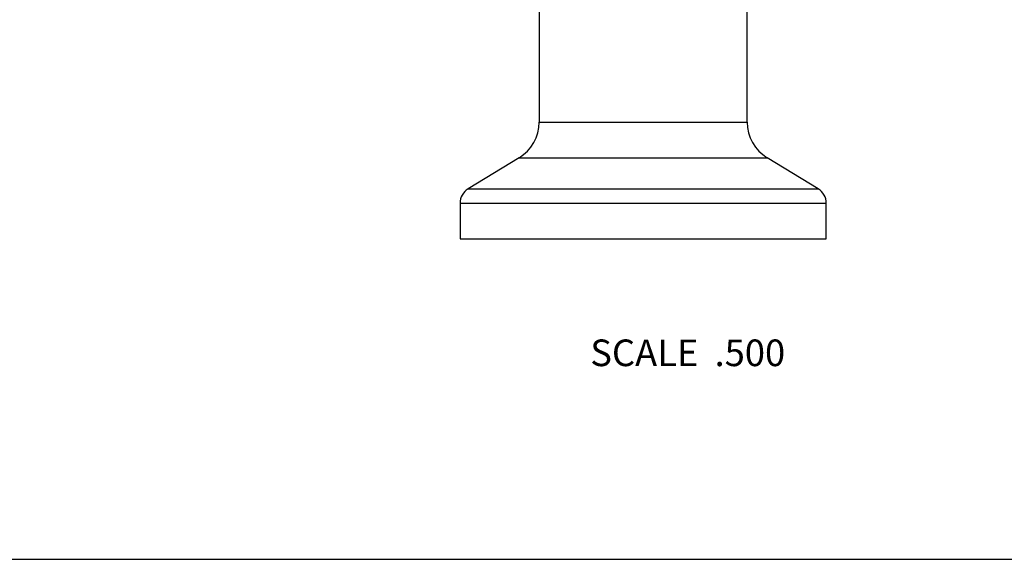
# Model space of a CAD drawing. Units: inches. Extents: x 0 to 11, y 0 to 8.5.
# Drawn here: x 3 to 5.9, y 0 to 1.6 of the extents above; entities that cross this region are included whole.
import ezdxf

# ---------------------------------------------------------------- set-up
doc = ezdxf.new("R2010")
doc.units = ezdxf.units.IN
doc.header["$LTSCALE"] = 0.605
doc.header["$MEASUREMENT"] = 0
doc.layers.get('0').update_dxf_attribs({"linetype": 'CONTINUOUS'})
doc.styles.get("Standard").update_dxf_attribs({"font": 'txt', "width": 0.8})

msp = doc.modelspace()

# ---------------------------------------------------------------- linework, layer by layer
at = {"color": 7, "linetype": 'CONTINUOUS'}
for p, q in [((4.5188, 1.6635), (4.5188, 1.313)), ((5.1438, 1.313), (5.1438, 1.6635)), ((4.5188, 1.313), (5.1438, 1.313)), ((4.4589, 1.2063), (4.3052, 1.1125)), ((4.4589, 1.2063), (5.2037, 1.2063)), ((5.3573, 1.1125), (5.2037, 1.2063)), ((4.3052, 1.1125), (5.3573, 1.1125)), ((4.2813, 1.0698), (5.3813, 1.0698)), ((4.2813, 1.0698), (4.2813, 0.9629)), ((5.3813, 0.9629), (5.3813, 1.0698)), ((4.2813, 0.9629), (5.3813, 0.9629)), ((0, 0), (11, 0))]:
    msp.add_line(p, q, dxfattribs=at)
for centre, radius, start, end in [((4.3938, 1.313), 0.125, 301.4052, 360), ((5.2688, 1.313), 0.125, 180, 238.5948), ((4.3313, 1.0698), 0.05, 121.4052, 180), ((5.3313, 1.0698), 0.05, 0, 58.5948)]:
    msp.add_arc(centre, radius, start, end, dxfattribs=at)

# ---------------------------------------------------------------- texts
at = {"color": 2, "linetype": 'CONTINUOUS', "insert": (5.2579, 0.6603), "char_height": 0.08, "width": 0.704, "attachment_point": 3, "line_spacing_factor": 0.9}
msp.add_mtext('SCALE  .500', dxfattribs=at)

doc.saveas('drawing.dxf')
